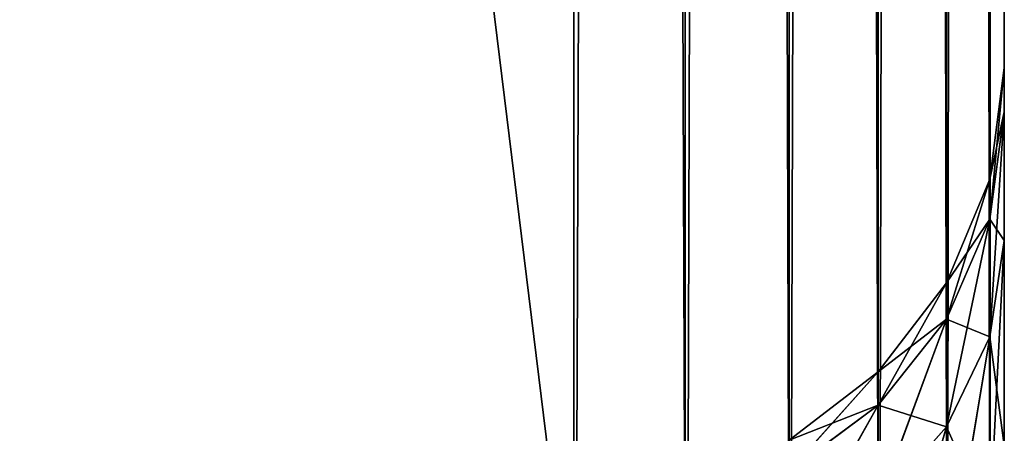
# Model space of a CAD drawing. Extents: x -901 to 901, y 0 to 450.
# Drawn here: x -837 to -826, y 36 to 41 of the extents above; entities that cross this region are included whole.
import ezdxf

# ---------------------------------------------------------------- set-up
doc = ezdxf.new("R2010")
doc.units = 0
doc.header["$LTSCALE"] = 25.4
doc.layers.get('0').update_dxf_attribs({"color": 13, "linetype": 'CONTINUOUS'})
doc.layers.add('CONCRETE', color=22, linetype='CONTINUOUS')

# ---------------------------------------------------------------- blocks, each defined once
blk = doc.blocks.new('LBE140_02_01')
at = {"color": 0}
for p, q in [((-9.459, 414.128, 75), (4.323, 19.477, 75)), ((-9.459, 414.128, 75), (4.323, 19.477, 75)), ((-9.459, 414.128, 75), (3.03, 19.431, 74.83)), ((-9.459, 414.128, 75), (3.03, 19.431, 74.83)), ((-11.957, 414.04, 74.33), (1.824, 19.389, 74.33)), ((-11.957, 414.04, 74.33), (1.824, 19.389, 74.33)), ((-11.957, 414.04, 74.33), (0.79, 19.353, 73.536)), ((-11.957, 414.04, 74.33), (0.79, 19.353, 73.536)), ((-10.752, 414.082, 74.83), (3.03, 19.431, 74.83)), ((-10.752, 414.082, 74.83), (3.03, 19.431, 74.83)), ((-10.752, 414.082, 74.83), (1.824, 19.389, 74.33)), ((-10.752, 414.082, 74.83), (1.824, 19.389, 74.33)), ((-0.674, 19.302, 70), (-14.456, 413.953, 70)), ((-0.674, 19.302, 70), (-14.456, 413.953, 70)), ((-14.285, 413.959, 71.294), (-0.504, 19.308, 71.294)), ((-14.285, 413.959, 71.294), (-0.504, 19.308, 71.294)), ((-14.285, 413.959, 71.294), (-0.674, 19.302, 70)), ((-14.285, 413.959, 71.294), (-0.674, 19.302, 70)), ((-13.786, 413.976, 72.5), (-0.005, 19.325, 72.5)), ((-13.786, 413.976, 72.5), (-0.005, 19.325, 72.5)), ((-13.786, 413.976, 72.5), (-0.504, 19.308, 71.294)), ((-13.786, 413.976, 72.5), (-0.504, 19.308, 71.294)), ((-12.992, 414.004, 73.536), (0.79, 19.353, 73.536)), ((-12.992, 414.004, 73.536), (0.79, 19.353, 73.536)), ((-12.992, 414.004, 73.536), (-0.005, 19.325, 72.5)), ((-12.992, 414.004, 73.536), (-0.005, 19.325, 72.5)), ((252.622, 30.273, 75), (434.92, 404.041, 75)), ((252.622, 30.273, 75), (434.92, 404.041, 75)), ((252.622, 30.273, 75), (436.083, 403.473, 74.83)), ((252.622, 30.273, 75), (436.083, 403.473, 74.83)), ((253.785, 29.706, 74.83), (436.083, 403.473, 74.83)), ((253.785, 29.706, 74.83), (436.083, 403.473, 74.83)), ((253.785, 29.706, 74.83), (437.167, 402.945, 74.33)), ((253.785, 29.706, 74.83), (437.167, 402.945, 74.33)), ((254.869, 29.177, 74.33), (437.167, 402.945, 74.33)), ((254.869, 29.177, 74.33), (437.167, 402.945, 74.33)), ((254.869, 29.177, 74.33), (438.098, 402.491, 73.536)), ((254.869, 29.177, 74.33), (438.098, 402.491, 73.536)), ((255.799, 28.723, 73.536), (438.098, 402.491, 73.536)), ((255.799, 28.723, 73.536), (438.098, 402.491, 73.536)), ((255.799, 28.723, 73.536), (438.812, 402.143, 72.5)), ((255.799, 28.723, 73.536), (438.812, 402.143, 72.5)), ((256.513, 28.375, 72.5), (438.812, 402.143, 72.5)), ((256.513, 28.375, 72.5), (438.812, 402.143, 72.5)), ((256.513, 28.375, 72.5), (439.261, 401.924, 71.294)), ((256.513, 28.375, 72.5), (439.261, 401.924, 71.294)), ((256.962, 28.156, 71.294), (439.261, 401.924, 71.294)), ((256.962, 28.156, 71.294), (439.261, 401.924, 71.294)), ((256.962, 28.156, 71.294), (439.414, 401.849, 70)), ((256.962, 28.156, 71.294), (439.414, 401.849, 70)), ((439.414, 401.849, 70), (257.115, 28.081, 70)), ((439.414, 401.849, 70), (257.115, 28.081, 70)), ((62.574, 34.489, 75), (66.457, 35, 75)), ((62.574, 34.489, 75), (66.457, 35, 75)), ((66.457, 35, 75), (62.909, 33.239, 74.83)), ((66.457, 35, 75), (62.909, 33.239, 74.83)), ((66.457, 35, 75), (165.033, 35, 75)), ((165.033, 33.706, 74.83), (66.457, 35, 75)), ((66.457, 35, 75), (66.457, 33.706, 74.83)), ((165.033, 33.706, 74.83), (66.457, 35, 75)), ((66.457, 35, 75), (165.033, 35, 75)), ((66.457, 35, 75), (66.457, 33.706, 74.83)), ((165.033, 35, 75), (168.915, 34.489, 75)), ((165.033, 35, 75), (168.915, 34.489, 75)), ((165.033, 35, 75), (165.033, 33.706, 74.83)), ((165.033, 35, 75), (165.033, 33.706, 74.83)), ((58.957, 32.99, 75), (62.574, 34.489, 75)), ((58.957, 32.99, 75), (62.574, 34.489, 75)), ((62.574, 34.489, 75), (59.604, 31.87, 74.83)), ((62.574, 34.489, 75), (59.604, 31.87, 74.83)), ((62.574, 34.489, 75), (62.909, 33.239, 74.83)), ((62.574, 34.489, 75), (62.909, 33.239, 74.83)), ((168.915, 34.489, 75), (165.033, 33.706, 74.83)), ((168.915, 34.489, 75), (165.033, 33.706, 74.83)), ((168.58, 33.239, 74.83), (168.915, 34.489, 75)), ((168.58, 33.239, 74.83), (168.915, 34.489, 75)), ((168.915, 34.489, 75), (172.533, 32.99, 75)), ((168.915, 34.489, 75), (172.533, 32.99, 75)), ((66.457, 33.706, 74.83), (62.909, 33.239, 74.83)), ((66.457, 33.706, 74.83), (62.909, 33.239, 74.83)), ((66.457, 33.706, 74.83), (63.221, 32.074, 74.33)), ((66.457, 33.706, 74.83), (63.221, 32.074, 74.33)), ((165.033, 32.5, 74.33), (66.457, 33.706, 74.83)), ((66.457, 33.706, 74.83), (66.457, 32.5, 74.33)), ((165.033, 32.5, 74.33), (66.457, 33.706, 74.83)), ((165.033, 33.706, 74.83), (66.457, 33.706, 74.83)), ((165.033, 33.706, 74.83), (66.457, 33.706, 74.83)), ((66.457, 33.706, 74.83), (66.457, 32.5, 74.33)), ((168.58, 33.239, 74.83), (165.033, 33.706, 74.83)), ((165.033, 33.706, 74.83), (165.033, 32.5, 74.33)), ((168.58, 33.239, 74.83), (165.033, 33.706, 74.83)), ((165.033, 33.706, 74.83), (165.033, 32.5, 74.33)), ((62.909, 33.239, 74.83), (59.604, 31.87, 74.83)), ((62.909, 33.239, 74.83), (59.604, 31.87, 74.83)), ((62.909, 33.239, 74.83), (60.207, 30.825, 74.33)), ((62.909, 33.239, 74.83), (60.207, 30.825, 74.33)), ((62.909, 33.239, 74.83), (63.221, 32.074, 74.33)), ((62.909, 33.239, 74.83), (63.221, 32.074, 74.33)), ((168.58, 33.239, 74.83), (165.033, 32.5, 74.33)), ((168.58, 33.239, 74.83), (165.033, 32.5, 74.33)), ((168.268, 32.074, 74.33), (168.58, 33.239, 74.83)), ((168.268, 32.074, 74.33), (168.58, 33.239, 74.83)), ((171.886, 31.87, 74.83), (168.58, 33.239, 74.83)), ((172.533, 32.99, 75), (168.58, 33.239, 74.83)), ((171.886, 31.87, 74.83), (168.58, 33.239, 74.83)), ((172.533, 32.99, 75), (168.58, 33.239, 74.83)), ((55.85, 30.607, 75), (58.957, 32.99, 75)), ((55.85, 30.607, 75), (58.957, 32.99, 75)), ((58.957, 32.99, 75), (56.765, 29.692, 74.83)), ((58.957, 32.99, 75), (56.765, 29.692, 74.83)), ((58.957, 32.99, 75), (59.604, 31.87, 74.83)), ((58.957, 32.99, 75), (59.604, 31.87, 74.83)), ((172.533, 32.99, 75), (171.886, 31.87, 74.83)), ((172.533, 32.99, 75), (171.886, 31.87, 74.83)), ((172.533, 32.99, 75), (175.64, 30.607, 75)), ((172.533, 32.99, 75), (175.64, 30.607, 75)), ((66.457, 32.5, 74.33), (63.221, 32.074, 74.33)), ((66.457, 32.5, 74.33), (63.221, 32.074, 74.33)), ((66.457, 32.5, 74.33), (63.489, 31.074, 73.536)), ((66.457, 32.5, 74.33), (63.489, 31.074, 73.536)), ((165.033, 31.464, 73.536), (66.457, 32.5, 74.33)), ((66.457, 32.5, 74.33), (66.457, 31.464, 73.536)), ((165.033, 31.464, 73.536), (66.457, 32.5, 74.33)), ((165.033, 32.5, 74.33), (66.457, 32.5, 74.33)), ((165.033, 32.5, 74.33), (66.457, 32.5, 74.33)), ((66.457, 32.5, 74.33), (66.457, 31.464, 73.536)), ((168.268, 32.074, 74.33), (165.033, 32.5, 74.33)), ((165.033, 32.5, 74.33), (165.033, 31.464, 73.536)), ((168.268, 32.074, 74.33), (165.033, 32.5, 74.33)), ((165.033, 32.5, 74.33), (165.033, 31.464, 73.536)), ((63.221, 32.074, 74.33), (60.207, 30.825, 74.33)), ((63.221, 32.074, 74.33), (60.207, 30.825, 74.33)), ((63.221, 32.074, 74.33), (60.724, 29.929, 73.536)), ((63.221, 32.074, 74.33), (60.724, 29.929, 73.536)), ((63.221, 32.074, 74.33), (63.489, 31.074, 73.536)), ((63.221, 32.074, 74.33), (63.489, 31.074, 73.536)), ((168.268, 32.074, 74.33), (165.033, 31.464, 73.536)), ((168.268, 32.074, 74.33), (165.033, 31.464, 73.536)), ((168, 31.074, 73.536), (168.268, 32.074, 74.33)), ((168, 31.074, 73.536), (168.268, 32.074, 74.33)), ((171.283, 30.825, 74.33), (168.268, 32.074, 74.33)), ((171.886, 31.87, 74.83), (168.268, 32.074, 74.33)), ((171.283, 30.825, 74.33), (168.268, 32.074, 74.33)), ((171.886, 31.87, 74.83), (168.268, 32.074, 74.33)), ((59.604, 31.87, 74.83), (56.765, 29.692, 74.83)), ((59.604, 31.87, 74.83), (56.765, 29.692, 74.83)), ((59.604, 31.87, 74.83), (57.618, 28.839, 74.33)), ((59.604, 31.87, 74.83), (57.618, 28.839, 74.33)), ((59.604, 31.87, 74.83), (60.207, 30.825, 74.33)), ((59.604, 31.87, 74.83), (60.207, 30.825, 74.33)), ((171.886, 31.87, 74.83), (171.283, 30.825, 74.33)), ((171.886, 31.87, 74.83), (171.283, 30.825, 74.33)), ((174.725, 29.692, 74.83), (171.886, 31.87, 74.83)), ((175.64, 30.607, 75), (171.886, 31.87, 74.83)), ((174.725, 29.692, 74.83), (171.886, 31.87, 74.83)), ((175.64, 30.607, 75), (171.886, 31.87, 74.83)), ((66.457, 31.464, 73.536), (63.489, 31.074, 73.536)), ((66.457, 31.464, 73.536), (63.489, 31.074, 73.536)), ((66.457, 31.464, 73.536), (63.695, 30.306, 72.5)), ((66.457, 31.464, 73.536), (63.695, 30.306, 72.5)), ((165.033, 30.67, 72.5), (66.457, 31.464, 73.536)), ((66.457, 31.464, 73.536), (66.457, 30.67, 72.5)), ((165.033, 30.67, 72.5), (66.457, 31.464, 73.536)), ((165.033, 31.464, 73.536), (66.457, 31.464, 73.536)), ((165.033, 31.464, 73.536), (66.457, 31.464, 73.536)), ((66.457, 31.464, 73.536), (66.457, 30.67, 72.5)), ((168, 31.074, 73.536), (165.033, 31.464, 73.536)), ((165.033, 31.464, 73.536), (165.033, 30.67, 72.5)), ((168, 31.074, 73.536), (165.033, 31.464, 73.536)), ((165.033, 31.464, 73.536), (165.033, 30.67, 72.5)), ((63.489, 31.074, 73.536), (60.724, 29.929, 73.536)), ((63.489, 31.074, 73.536), (60.724, 29.929, 73.536)), ((63.489, 31.074, 73.536), (61.122, 29.24, 72.5)), ((63.489, 31.074, 73.536), (61.122, 29.24, 72.5)), ((63.489, 31.074, 73.536), (63.695, 30.306, 72.5)), ((63.489, 31.074, 73.536), (63.695, 30.306, 72.5)), ((168, 31.074, 73.536), (165.033, 30.67, 72.5)), ((168, 31.074, 73.536), (165.033, 30.67, 72.5)), ((167.795, 30.306, 72.5), (168, 31.074, 73.536)), ((167.795, 30.306, 72.5), (168, 31.074, 73.536)), ((170.765, 29.929, 73.536), (168, 31.074, 73.536)), ((171.283, 30.825, 74.33), (168, 31.074, 73.536)), ((170.765, 29.929, 73.536), (168, 31.074, 73.536)), ((171.283, 30.825, 74.33), (168, 31.074, 73.536)), ((60.207, 30.825, 74.33), (57.618, 28.839, 74.33)), ((60.207, 30.825, 74.33), (57.618, 28.839, 74.33)), ((60.207, 30.825, 74.33), (58.35, 28.107, 73.536)), ((60.207, 30.825, 74.33), (58.35, 28.107, 73.536)), ((60.207, 30.825, 74.33), (60.724, 29.929, 73.536)), ((60.207, 30.825, 74.33), (60.724, 29.929, 73.536)), ((171.283, 30.825, 74.33), (170.765, 29.929, 73.536)), ((171.283, 30.825, 74.33), (170.765, 29.929, 73.536)), ((173.872, 28.839, 74.33), (171.283, 30.825, 74.33)), ((174.725, 29.692, 74.83), (171.283, 30.825, 74.33)), ((173.872, 28.839, 74.33), (171.283, 30.825, 74.33)), ((174.725, 29.692, 74.83), (171.283, 30.825, 74.33))]:
    blk.add_line(p, q, dxfattribs=at)
at = {"color": 7}
mesh = blk.add_polyface(dxfattribs=at)
corners = [(59.877, 382.759, 75), (57.488, 420, 75), (57.061, 381.218, 75), (57.71, 418.318, 75), (58.359, 416.75, 75), (59.392, 415.404, 75), (60.738, 414.371, 75), (62.887, 383.912, 75), (62.306, 413.721, 75), (63.988, 413.5, 75), (66.045, 384.653, 75), (65.671, 413.721, 75), (67.238, 414.371, 75), (72.482, 384.969, 75), (68.584, 415.404, 75), (69.617, 416.75, 75), (70.267, 418.318, 75), (70.488, 420, 75), (207.71, 418.318, 75), (207.488, 420, 75), (208.359, 416.75, 75), (209.392, 415.404, 75), (210.738, 414.371, 75), (212.306, 413.721, 75), (326.87, 384.969, 75), (213.988, 413.5, 75), (215.671, 413.721, 75), (217.238, 414.371, 75), (218.584, 415.404, 75), (219.617, 416.75, 75), (220.267, 418.318, 75), (220.488, 420, 75), (46.908, 5, 75), (45.78, 362.453, 75), (19.314, 5, 75), (45.923, 355.986, 75), (47.208, 349.628, 75), (51.968, 23.882, 75), (55.429, 311.061, 75), (53.466, 27.5, 75), (55.85, 30.607, 75), (63.648, 272.494, 75), (58.957, 32.99, 75), (62.574, 34.489, 75), (66.457, 35, 75), (71.867, 233.927, 75), (96.519, 118.225, 75), (104.736, 79.657, 75), (106.049, 75.562, 75), (108.046, 71.75, 75), (110.664, 68.341, 75), (113.832, 65.427, 75), (117.445, 63.101, 75), (165.033, 35, 75), (80.085, 195.36, 75), (88.302, 156.792, 75), (121.41, 61.419, 75), (125.584, 60.437, 75), (129.872, 60.172, 75), (172.931, 60.172, 75), (168.915, 34.489, 75), (172.533, 32.99, 75), (175.64, 30.607, 75), (183.296, 60.753, 75), (178.023, 27.5, 75), (179.522, 23.882, 75), (184.581, 5, 75), (188.369, 62.014, 75), (212.176, 5, 75), (193.178, 63.941, 75), (197.674, 66.518, 75), (201.791, 69.734, 75), (205.359, 73.47, 75), (208.364, 77.718, 75), (345.335, 355.994, 75), (222.145, 6.118, 75), (231.62, 9.418, 75), (240.127, 14.734, 75), (247.246, 21.803, 75), (252.622, 30.273, 75), (434.92, 404.041, 75), (350.591, 366.994, 75), (351.274, 369.97, 75), (351.317, 373.019, 75), (362.306, 413.721, 75), (360.738, 414.371, 75), (359.392, 415.404, 75), (358.359, 416.75, 75), (357.71, 418.318, 75), (357.488, 420, 75), (363.988, 413.5, 75), (365.671, 413.721, 75), (367.238, 414.371, 75), (368.584, 415.404, 75), (369.617, 416.75, 75), (370.267, 418.318, 75), (370.488, 420, 75), (412.45, 440, 75), (418.71, 439.204, 75), (424.57, 436.865, 75), (429.659, 433.134, 75), (433.651, 428.248, 75), (436.293, 422.518, 75), (436.948, 410.016, 75), (437.416, 416.308, 75), (4.323, 19.477, 75), (-9.003, 419.831, 75), (-9.459, 414.128, 75), (-7.261, 425.282, 75), (-4.327, 430.194, 75), (-0.352, 434.31, 75), (4.455, 437.415, 75), (4.944, 15.698, 75), (9.842, 439.345, 75), (6.501, 12.2, 75), (8.894, 9.21, 75), (11.965, 6.923, 75), (15.526, 440, 75), (15.516, 5.489, 75), (57.71, 421.682, 75), (58.359, 423.25, 75), (59.392, 424.596, 75), (60.738, 425.629, 75), (62.306, 426.279, 75), (63.988, 426.5, 75), (47.191, 368.761, 75), (50.129, 374.508, 75), (52.132, 377.046, 75), (54.449, 379.292, 75), (65.671, 426.279, 75), (67.238, 425.629, 75), (68.584, 424.596, 75), (69.617, 423.25, 75), (70.267, 421.682, 75), (213.988, 426.5, 75), (212.306, 426.279, 75), (210.738, 425.629, 75), (209.392, 424.596, 75), (208.359, 423.25, 75), (207.71, 421.682, 75), (215.671, 426.279, 75), (217.238, 425.629, 75), (218.584, 424.596, 75), (219.617, 423.25, 75), (220.267, 421.682, 75), (362.306, 426.279, 75), (360.738, 425.629, 75), (359.392, 424.596, 75), (358.359, 423.25, 75), (339.171, 384.852, 75), (342.157, 384.204, 75), (357.71, 421.682, 75), (344.953, 382.953, 75), (347.398, 381.111, 75), (349.338, 378.76, 75), (350.669, 376.009, 75), (363.988, 426.5, 75), (365.671, 426.279, 75), (367.238, 425.629, 75), (368.584, 424.596, 75), (369.617, 423.25, 75), (370.267, 421.682, 75)]
mesh.append_faces([[corners[k] for k in face] for face in [(54, 46, 55), (102, 103, 104), (105, 106, 107)]], dxfattribs={"vtx0": -1, "color": 7})
mesh.append_faces([[corners[k] for k in face] for face in [(0, 1, 2), (1, 0, 3), (3, 0, 4), (4, 0, 5), (5, 0, 6), (6, 7, 8), (8, 7, 9), (9, 10, 11), (11, 10, 12), (12, 13, 14), (14, 13, 15), (15, 13, 16), (16, 13, 17), (18, 13, 20), (20, 13, 21), (21, 13, 22), (22, 13, 23), (23, 24, 25), (25, 24, 26), (26, 24, 27), (27, 24, 28), (28, 24, 29), (29, 24, 30), (30, 24, 31), (32, 33, 34), (33, 32, 35), (35, 32, 36), (36, 37, 38), (38, 40, 41), (41, 44, 45), (46, 44, 47), (47, 44, 48), (48, 44, 49), (49, 44, 50), (50, 44, 51), (51, 44, 52), (45, 46, 54), (52, 53, 56), (56, 53, 57), (57, 53, 58), (58, 53, 59), (59, 62, 63), (63, 66, 67), (67, 68, 69), (69, 68, 70), (70, 68, 71), (71, 68, 72), (72, 68, 73), (73, 68, 74), (74, 80, 81), (81, 80, 82), (82, 80, 83), (84, 80, 90), (90, 80, 91), (91, 80, 92), (92, 80, 93), (93, 80, 94), (94, 80, 95), (95, 80, 96), (97, 80, 98), (98, 80, 99), (99, 80, 100), (100, 80, 101), (101, 80, 102), (106, 105, 108), (108, 105, 109), (109, 105, 110), (110, 105, 111), (111, 112, 113), (113, 116, 117), (117, 124, 97), (119, 126, 1), (134, 17, 135), (135, 13, 136), (136, 13, 137), (137, 13, 138), (138, 13, 139), (139, 13, 19), (145, 31, 146), (146, 31, 147), (147, 24, 148), (148, 150, 151), (151, 155, 89)]], dxfattribs={"vtx0": -1, "vtx1": -1, "color": 7})
mesh.append_faces([[corners[k] for k in face] for face in [(45, 44, 46), (83, 80, 84), (96, 80, 97), (117, 34, 33), (117, 33, 119), (97, 17, 134), (135, 17, 13), (97, 31, 145), (147, 31, 24)]], dxfattribs={"vtx0": -1, "vtx1": -1, "vtx2": -1, "color": 7})
mesh.append_faces([[corners[k] for k in face] for face in [(6, 0, 7), (9, 7, 10), (12, 10, 13), (13, 18, 19), (23, 13, 24), (36, 32, 37), (38, 37, 39), (38, 39, 40), (41, 40, 42), (41, 42, 43), (41, 43, 44), (52, 44, 53), (59, 53, 60), (59, 60, 61), (59, 61, 62), (63, 62, 64), (63, 64, 65), (63, 65, 66), (67, 66, 68), (74, 68, 75), (74, 75, 76), (74, 76, 77), (74, 77, 78), (74, 78, 79), (74, 79, 80), (83, 84, 85), (83, 85, 86), (83, 86, 87), (83, 87, 88), (83, 88, 89), (102, 80, 103), (111, 105, 112), (113, 112, 114), (113, 114, 115), (113, 115, 116), (117, 116, 118), (117, 118, 34), (117, 119, 120), (117, 120, 121), (117, 121, 122), (117, 122, 123), (117, 123, 124), (119, 33, 125), (119, 125, 126), (1, 126, 127), (1, 127, 128), (1, 128, 2), (97, 124, 129), (97, 129, 130), (97, 130, 131), (97, 131, 132), (97, 132, 133), (97, 133, 17), (97, 134, 140), (97, 140, 141), (97, 141, 142), (97, 142, 143), (97, 143, 144), (97, 144, 31), (148, 24, 149), (148, 149, 150), (151, 150, 152), (151, 152, 153), (151, 153, 154), (151, 154, 155), (89, 155, 83), (97, 145, 156), (97, 156, 157), (97, 157, 158), (97, 158, 159), (97, 159, 160), (97, 160, 161), (97, 161, 96)]], dxfattribs={"vtx0": -1, "vtx2": -1, "color": 7})
mesh = blk.add_polyface(dxfattribs=at)
corners = [(3.03, 19.431, 74.83), (-9.459, 414.128, 75), (-10.752, 414.082, 74.83)]
mesh.append_faces([[corners[k] for k in face] for face in [(0, 1, 2)]], dxfattribs={"color": 7})
mesh = blk.add_polyface(dxfattribs=at)
corners = [(4.323, 19.477, 75), (-9.459, 414.128, 75), (3.03, 19.431, 74.83)]
mesh.append_faces([[corners[k] for k in face] for face in [(0, 1, 2)]], dxfattribs={"color": 7})
mesh = blk.add_polyface(dxfattribs=at)
corners = [(0.79, 19.353, 73.536), (-11.957, 414.04, 74.33), (-12.992, 414.004, 73.536)]
mesh.append_faces([[corners[k] for k in face] for face in [(0, 1, 2)]], dxfattribs={"color": 7})
mesh = blk.add_polyface(dxfattribs=at)
corners = [(1.824, 19.389, 74.33), (-10.752, 414.082, 74.83), (-11.957, 414.04, 74.33)]
mesh.append_faces([[corners[k] for k in face] for face in [(0, 1, 2)]], dxfattribs={"color": 7})
mesh = blk.add_polyface(dxfattribs=at)
corners = [(1.824, 19.389, 74.33), (-11.957, 414.04, 74.33), (0.79, 19.353, 73.536)]
mesh.append_faces([[corners[k] for k in face] for face in [(0, 1, 2)]], dxfattribs={"color": 7})
mesh = blk.add_polyface(dxfattribs=at)
corners = [(3.03, 19.431, 74.83), (-10.752, 414.082, 74.83), (1.824, 19.389, 74.33)]
mesh.append_faces([[corners[k] for k in face] for face in [(0, 1, 2)]], dxfattribs={"color": 7})
mesh = blk.add_polyface(dxfattribs=at)
corners = [(-14.285, 413.959, 71.294), (-14.456, 413.953, 70), (-0.674, 19.302, 70)]
mesh.append_faces([[corners[k] for k in face] for face in [(0, 1, 2)]], dxfattribs={"color": 7})
mesh = blk.add_polyface(dxfattribs=at)
corners = [(-14.456, 413.953, 70), (-0.674, 19.302, 10.692), (-0.674, 19.302, 70), (-14.456, 413.953, 24.474)]
mesh.append_faces([[corners[k] for k in face] for face in [(0, 1, 2), (1, 0, 3)]], dxfattribs={"vtx0": -1, "color": 7})
mesh = blk.add_polyface(dxfattribs=at)
corners = [(-13.786, 413.976, 72.5), (-14.285, 413.959, 71.294), (-0.504, 19.308, 71.294)]
mesh.append_faces([[corners[k] for k in face] for face in [(0, 1, 2)]], dxfattribs={"color": 7})
mesh = blk.add_polyface(dxfattribs=at)
corners = [(-14.285, 413.959, 71.294), (-0.674, 19.302, 70), (-0.504, 19.308, 71.294)]
mesh.append_faces([[corners[k] for k in face] for face in [(0, 1, 2)]], dxfattribs={"color": 7})
mesh = blk.add_polyface(dxfattribs=at)
corners = [(-12.992, 414.004, 73.536), (-13.786, 413.976, 72.5), (-0.005, 19.325, 72.5)]
mesh.append_faces([[corners[k] for k in face] for face in [(0, 1, 2)]], dxfattribs={"color": 7})
mesh = blk.add_polyface(dxfattribs=at)
corners = [(-13.786, 413.976, 72.5), (-0.504, 19.308, 71.294), (-0.005, 19.325, 72.5)]
mesh.append_faces([[corners[k] for k in face] for face in [(0, 1, 2)]], dxfattribs={"color": 7})
mesh = blk.add_polyface(dxfattribs=at)
corners = [(-12.992, 414.004, 73.536), (-0.005, 19.325, 72.5), (0.79, 19.353, 73.536)]
mesh.append_faces([[corners[k] for k in face] for face in [(0, 1, 2)]], dxfattribs={"color": 7})
mesh = blk.add_polyface(dxfattribs=at)
corners = [(436.083, 403.473, 74.83), (434.92, 404.041, 75), (252.622, 30.273, 75)]
mesh.append_faces([[corners[k] for k in face] for face in [(0, 1, 2)]], dxfattribs={"color": 7})
mesh = blk.add_polyface(dxfattribs=at)
corners = [(436.083, 403.473, 74.83), (252.622, 30.273, 75), (253.785, 29.706, 74.83)]
mesh.append_faces([[corners[k] for k in face] for face in [(0, 1, 2)]], dxfattribs={"color": 7})
mesh = blk.add_polyface(dxfattribs=at)
corners = [(437.167, 402.945, 74.33), (436.083, 403.473, 74.83), (253.785, 29.706, 74.83)]
mesh.append_faces([[corners[k] for k in face] for face in [(0, 1, 2)]], dxfattribs={"color": 7})
mesh = blk.add_polyface(dxfattribs=at)
corners = [(437.167, 402.945, 74.33), (253.785, 29.706, 74.83), (254.869, 29.177, 74.33)]
mesh.append_faces([[corners[k] for k in face] for face in [(0, 1, 2)]], dxfattribs={"color": 7})
mesh = blk.add_polyface(dxfattribs=at)
corners = [(438.098, 402.491, 73.536), (437.167, 402.945, 74.33), (254.869, 29.177, 74.33)]
mesh.append_faces([[corners[k] for k in face] for face in [(0, 1, 2)]], dxfattribs={"color": 7})
mesh = blk.add_polyface(dxfattribs=at)
corners = [(438.098, 402.491, 73.536), (254.869, 29.177, 74.33), (255.799, 28.723, 73.536)]
mesh.append_faces([[corners[k] for k in face] for face in [(0, 1, 2)]], dxfattribs={"color": 7})
mesh = blk.add_polyface(dxfattribs=at)
corners = [(438.098, 402.491, 73.536), (255.799, 28.723, 73.536), (438.812, 402.143, 72.5)]
mesh.append_faces([[corners[k] for k in face] for face in [(0, 1, 2)]], dxfattribs={"color": 7})
mesh = blk.add_polyface(dxfattribs=at)
corners = [(438.812, 402.143, 72.5), (255.799, 28.723, 73.536), (256.513, 28.375, 72.5)]
mesh.append_faces([[corners[k] for k in face] for face in [(0, 1, 2)]], dxfattribs={"color": 7})
mesh = blk.add_polyface(dxfattribs=at)
corners = [(438.812, 402.143, 72.5), (256.513, 28.375, 72.5), (439.261, 401.924, 71.294)]
mesh.append_faces([[corners[k] for k in face] for face in [(0, 1, 2)]], dxfattribs={"color": 7})
mesh = blk.add_polyface(dxfattribs=at)
corners = [(439.261, 401.924, 71.294), (256.513, 28.375, 72.5), (256.962, 28.156, 71.294)]
mesh.append_faces([[corners[k] for k in face] for face in [(0, 1, 2)]], dxfattribs={"color": 7})
mesh = blk.add_polyface(dxfattribs=at)
corners = [(439.261, 401.924, 71.294), (256.962, 28.156, 71.294), (439.414, 401.849, 70)]
mesh.append_faces([[corners[k] for k in face] for face in [(0, 1, 2)]], dxfattribs={"color": 7})
mesh = blk.add_polyface(dxfattribs=at)
corners = [(439.414, 401.849, 70), (256.962, 28.156, 71.294), (257.115, 28.081, 70)]
mesh.append_faces([[corners[k] for k in face] for face in [(0, 1, 2)]], dxfattribs={"color": 7})
mesh = blk.add_polyface(dxfattribs=at)
corners = [(439.414, 401.849, 24.192), (257.115, 28.081, 70), (257.115, 28.081, 11.14), (439.414, 401.849, 70)]
mesh.append_faces([[corners[k] for k in face] for face in [(0, 1, 2), (1, 0, 3)]], dxfattribs={"vtx0": -1, "color": 7})
mesh = blk.add_polyface(dxfattribs=at)
corners = [(66.457, 35, 75), (62.574, 34.489, 75), (62.909, 33.239, 74.83)]
mesh.append_faces([[corners[k] for k in face] for face in [(0, 1, 2)]], dxfattribs={"color": 7})
mesh = blk.add_polyface(dxfattribs=at)
corners = [(66.457, 35, 75), (62.909, 33.239, 74.83), (66.457, 33.706, 74.83)]
mesh.append_faces([[corners[k] for k in face] for face in [(0, 1, 2)]], dxfattribs={"color": 7})
mesh = blk.add_polyface(dxfattribs=at)
corners = [(165.033, 33.706, 74.83), (66.457, 35, 75), (66.457, 33.706, 74.83)]
mesh.append_faces([[corners[k] for k in face] for face in [(0, 1, 2)]], dxfattribs={"color": 7})
mesh = blk.add_polyface(dxfattribs=at)
corners = [(165.033, 35, 75), (66.457, 35, 75), (165.033, 33.706, 74.83)]
mesh.append_faces([[corners[k] for k in face] for face in [(0, 1, 2)]], dxfattribs={"color": 7})
mesh = blk.add_polyface(dxfattribs=at)
corners = [(168.915, 34.489, 75), (165.033, 35, 75), (165.033, 33.706, 74.83)]
mesh.append_faces([[corners[k] for k in face] for face in [(0, 1, 2)]], dxfattribs={"color": 7})
mesh = blk.add_polyface(dxfattribs=at)
corners = [(62.574, 34.489, 75), (58.957, 32.99, 75), (59.604, 31.87, 74.83)]
mesh.append_faces([[corners[k] for k in face] for face in [(0, 1, 2)]], dxfattribs={"color": 7})
mesh = blk.add_polyface(dxfattribs=at)
corners = [(62.909, 33.239, 74.83), (62.574, 34.489, 75), (59.604, 31.87, 74.83)]
mesh.append_faces([[corners[k] for k in face] for face in [(0, 1, 2)]], dxfattribs={"color": 7})
mesh = blk.add_polyface(dxfattribs=at)
corners = [(168.915, 34.489, 75), (165.033, 33.706, 74.83), (168.58, 33.239, 74.83)]
mesh.append_faces([[corners[k] for k in face] for face in [(0, 1, 2)]], dxfattribs={"color": 7})
mesh = blk.add_polyface(dxfattribs=at)
corners = [(172.533, 32.99, 75), (168.915, 34.489, 75), (168.58, 33.239, 74.83)]
mesh.append_faces([[corners[k] for k in face] for face in [(0, 1, 2)]], dxfattribs={"color": 7})
mesh = blk.add_polyface(dxfattribs=at)
corners = [(66.457, 33.706, 74.83), (62.909, 33.239, 74.83), (63.221, 32.074, 74.33)]
mesh.append_faces([[corners[k] for k in face] for face in [(0, 1, 2)]], dxfattribs={"color": 7})
mesh = blk.add_polyface(dxfattribs=at)
corners = [(66.457, 33.706, 74.83), (63.221, 32.074, 74.33), (66.457, 32.5, 74.33)]
mesh.append_faces([[corners[k] for k in face] for face in [(0, 1, 2)]], dxfattribs={"color": 7})
mesh = blk.add_polyface(dxfattribs=at)
corners = [(165.033, 32.5, 74.33), (66.457, 33.706, 74.83), (66.457, 32.5, 74.33)]
mesh.append_faces([[corners[k] for k in face] for face in [(0, 1, 2)]], dxfattribs={"color": 7})
mesh = blk.add_polyface(dxfattribs=at)
corners = [(165.033, 33.706, 74.83), (66.457, 33.706, 74.83), (165.033, 32.5, 74.33)]
mesh.append_faces([[corners[k] for k in face] for face in [(0, 1, 2)]], dxfattribs={"color": 7})
mesh = blk.add_polyface(dxfattribs=at)
corners = [(168.58, 33.239, 74.83), (165.033, 33.706, 74.83), (165.033, 32.5, 74.33)]
mesh.append_faces([[corners[k] for k in face] for face in [(0, 1, 2)]], dxfattribs={"color": 7})
mesh = blk.add_polyface(dxfattribs=at)
corners = [(62.909, 33.239, 74.83), (59.604, 31.87, 74.83), (60.207, 30.825, 74.33)]
mesh.append_faces([[corners[k] for k in face] for face in [(0, 1, 2)]], dxfattribs={"color": 7})
mesh = blk.add_polyface(dxfattribs=at)
corners = [(63.221, 32.074, 74.33), (62.909, 33.239, 74.83), (60.207, 30.825, 74.33)]
mesh.append_faces([[corners[k] for k in face] for face in [(0, 1, 2)]], dxfattribs={"color": 7})
mesh = blk.add_polyface(dxfattribs=at)
corners = [(168.58, 33.239, 74.83), (165.033, 32.5, 74.33), (168.268, 32.074, 74.33)]
mesh.append_faces([[corners[k] for k in face] for face in [(0, 1, 2)]], dxfattribs={"color": 7})
mesh = blk.add_polyface(dxfattribs=at)
corners = [(171.886, 31.87, 74.83), (168.58, 33.239, 74.83), (168.268, 32.074, 74.33)]
mesh.append_faces([[corners[k] for k in face] for face in [(0, 1, 2)]], dxfattribs={"color": 7})
mesh = blk.add_polyface(dxfattribs=at)
corners = [(172.533, 32.99, 75), (168.58, 33.239, 74.83), (171.886, 31.87, 74.83)]
mesh.append_faces([[corners[k] for k in face] for face in [(0, 1, 2)]], dxfattribs={"color": 7})
mesh = blk.add_polyface(dxfattribs=at)
corners = [(58.957, 32.99, 75), (55.85, 30.607, 75), (56.765, 29.692, 74.83)]
mesh.append_faces([[corners[k] for k in face] for face in [(0, 1, 2)]], dxfattribs={"color": 7})
mesh = blk.add_polyface(dxfattribs=at)
corners = [(59.604, 31.87, 74.83), (58.957, 32.99, 75), (56.765, 29.692, 74.83)]
mesh.append_faces([[corners[k] for k in face] for face in [(0, 1, 2)]], dxfattribs={"color": 7})
mesh = blk.add_polyface(dxfattribs=at)
corners = [(175.64, 30.607, 75), (172.533, 32.99, 75), (171.886, 31.87, 74.83)]
mesh.append_faces([[corners[k] for k in face] for face in [(0, 1, 2)]], dxfattribs={"color": 7})
mesh = blk.add_polyface(dxfattribs=at)
corners = [(66.457, 32.5, 74.33), (63.221, 32.074, 74.33), (63.489, 31.074, 73.536)]
mesh.append_faces([[corners[k] for k in face] for face in [(0, 1, 2)]], dxfattribs={"color": 7})
mesh = blk.add_polyface(dxfattribs=at)
corners = [(66.457, 32.5, 74.33), (63.489, 31.074, 73.536), (66.457, 31.464, 73.536)]
mesh.append_faces([[corners[k] for k in face] for face in [(0, 1, 2)]], dxfattribs={"color": 7})
mesh = blk.add_polyface(dxfattribs=at)
corners = [(165.033, 31.464, 73.536), (66.457, 32.5, 74.33), (66.457, 31.464, 73.536)]
mesh.append_faces([[corners[k] for k in face] for face in [(0, 1, 2)]], dxfattribs={"color": 7})
mesh = blk.add_polyface(dxfattribs=at)
corners = [(165.033, 32.5, 74.33), (66.457, 32.5, 74.33), (165.033, 31.464, 73.536)]
mesh.append_faces([[corners[k] for k in face] for face in [(0, 1, 2)]], dxfattribs={"color": 7})
mesh = blk.add_polyface(dxfattribs=at)
corners = [(168.268, 32.074, 74.33), (165.033, 32.5, 74.33), (165.033, 31.464, 73.536)]
mesh.append_faces([[corners[k] for k in face] for face in [(0, 1, 2)]], dxfattribs={"color": 7})
mesh = blk.add_polyface(dxfattribs=at)
corners = [(63.221, 32.074, 74.33), (60.207, 30.825, 74.33), (60.724, 29.929, 73.536)]
mesh.append_faces([[corners[k] for k in face] for face in [(0, 1, 2)]], dxfattribs={"color": 7})
mesh = blk.add_polyface(dxfattribs=at)
corners = [(63.489, 31.074, 73.536), (63.221, 32.074, 74.33), (60.724, 29.929, 73.536)]
mesh.append_faces([[corners[k] for k in face] for face in [(0, 1, 2)]], dxfattribs={"color": 7})
mesh = blk.add_polyface(dxfattribs=at)
corners = [(168.268, 32.074, 74.33), (165.033, 31.464, 73.536), (168, 31.074, 73.536)]
mesh.append_faces([[corners[k] for k in face] for face in [(0, 1, 2)]], dxfattribs={"color": 7})
mesh = blk.add_polyface(dxfattribs=at)
corners = [(171.283, 30.825, 74.33), (168.268, 32.074, 74.33), (168, 31.074, 73.536)]
mesh.append_faces([[corners[k] for k in face] for face in [(0, 1, 2)]], dxfattribs={"color": 7})
mesh = blk.add_polyface(dxfattribs=at)
corners = [(171.886, 31.87, 74.83), (168.268, 32.074, 74.33), (171.283, 30.825, 74.33)]
mesh.append_faces([[corners[k] for k in face] for face in [(0, 1, 2)]], dxfattribs={"color": 7})
mesh = blk.add_polyface(dxfattribs=at)
corners = [(59.604, 31.87, 74.83), (56.765, 29.692, 74.83), (57.618, 28.839, 74.33)]
mesh.append_faces([[corners[k] for k in face] for face in [(0, 1, 2)]], dxfattribs={"color": 7})
mesh = blk.add_polyface(dxfattribs=at)
corners = [(60.207, 30.825, 74.33), (59.604, 31.87, 74.83), (57.618, 28.839, 74.33)]
mesh.append_faces([[corners[k] for k in face] for face in [(0, 1, 2)]], dxfattribs={"color": 7})
mesh = blk.add_polyface(dxfattribs=at)
corners = [(174.725, 29.692, 74.83), (171.886, 31.87, 74.83), (171.283, 30.825, 74.33)]
mesh.append_faces([[corners[k] for k in face] for face in [(0, 1, 2)]], dxfattribs={"color": 7})
mesh = blk.add_polyface(dxfattribs=at)
corners = [(175.64, 30.607, 75), (171.886, 31.87, 74.83), (174.725, 29.692, 74.83)]
mesh.append_faces([[corners[k] for k in face] for face in [(0, 1, 2)]], dxfattribs={"color": 7})
mesh = blk.add_polyface(dxfattribs=at)
corners = [(63.489, 31.074, 73.536), (63.695, 30.306, 72.5), (66.457, 31.464, 73.536)]
mesh.append_faces([[corners[k] for k in face] for face in [(0, 1, 2)]], dxfattribs={"color": 7})
mesh = blk.add_polyface(dxfattribs=at)
corners = [(66.457, 31.464, 73.536), (63.695, 30.306, 72.5), (66.457, 30.67, 72.5)]
mesh.append_faces([[corners[k] for k in face] for face in [(0, 1, 2)]], dxfattribs={"color": 7})
mesh = blk.add_polyface(dxfattribs=at)
corners = [(66.457, 31.464, 73.536), (66.457, 30.67, 72.5), (165.033, 30.67, 72.5)]
mesh.append_faces([[corners[k] for k in face] for face in [(0, 1, 2)]], dxfattribs={"color": 7})
mesh = blk.add_polyface(dxfattribs=at)
corners = [(165.033, 31.464, 73.536), (66.457, 31.464, 73.536), (165.033, 30.67, 72.5)]
mesh.append_faces([[corners[k] for k in face] for face in [(0, 1, 2)]], dxfattribs={"color": 7})
mesh = blk.add_polyface(dxfattribs=at)
corners = [(168, 31.074, 73.536), (165.033, 31.464, 73.536), (165.033, 30.67, 72.5)]
mesh.append_faces([[corners[k] for k in face] for face in [(0, 1, 2)]], dxfattribs={"color": 7})
mesh = blk.add_polyface(dxfattribs=at)
corners = [(60.724, 29.929, 73.536), (61.122, 29.24, 72.5), (63.489, 31.074, 73.536)]
mesh.append_faces([[corners[k] for k in face] for face in [(0, 1, 2)]], dxfattribs={"color": 7})
mesh = blk.add_polyface(dxfattribs=at)
corners = [(63.489, 31.074, 73.536), (61.122, 29.24, 72.5), (63.695, 30.306, 72.5)]
mesh.append_faces([[corners[k] for k in face] for face in [(0, 1, 2)]], dxfattribs={"color": 7})
mesh = blk.add_polyface(dxfattribs=at)
corners = [(168, 31.074, 73.536), (165.033, 30.67, 72.5), (167.795, 30.306, 72.5)]
mesh.append_faces([[corners[k] for k in face] for face in [(0, 1, 2)]], dxfattribs={"color": 7})
mesh = blk.add_polyface(dxfattribs=at)
corners = [(168, 31.074, 73.536), (167.795, 30.306, 72.5), (170.765, 29.929, 73.536)]
mesh.append_faces([[corners[k] for k in face] for face in [(0, 1, 2)]], dxfattribs={"color": 7})
mesh = blk.add_polyface(dxfattribs=at)
corners = [(171.283, 30.825, 74.33), (168, 31.074, 73.536), (170.765, 29.929, 73.536)]
mesh.append_faces([[corners[k] for k in face] for face in [(0, 1, 2)]], dxfattribs={"color": 7})
mesh = blk.add_polyface(dxfattribs=at)
corners = [(60.207, 30.825, 74.33), (57.618, 28.839, 74.33), (58.35, 28.107, 73.536)]
mesh.append_faces([[corners[k] for k in face] for face in [(0, 1, 2)]], dxfattribs={"color": 7})
mesh = blk.add_polyface(dxfattribs=at)
corners = [(60.724, 29.929, 73.536), (60.207, 30.825, 74.33), (58.35, 28.107, 73.536)]
mesh.append_faces([[corners[k] for k in face] for face in [(0, 1, 2)]], dxfattribs={"color": 7})
mesh = blk.add_polyface(dxfattribs=at)
corners = [(173.872, 28.839, 74.33), (171.283, 30.825, 74.33), (170.765, 29.929, 73.536)]
mesh.append_faces([[corners[k] for k in face] for face in [(0, 1, 2)]], dxfattribs={"color": 7})
mesh = blk.add_polyface(dxfattribs=at)
corners = [(174.725, 29.692, 74.83), (171.283, 30.825, 74.33), (173.872, 28.839, 74.33)]
mesh.append_faces([[corners[k] for k in face] for face in [(0, 1, 2)]], dxfattribs={"color": 7})

msp = doc.modelspace()

# ---------------------------------------------------------------- block references
at = {"layer": 'CONCRETE', "color": 0, "extrusion": (1, -2.40009e-16, 5.55112e-17), "rotation": 270}
msp.add_blockref('LBE140_02_01', (5, 0, -901), dxfattribs=at)

doc.saveas('drawing.dxf')
